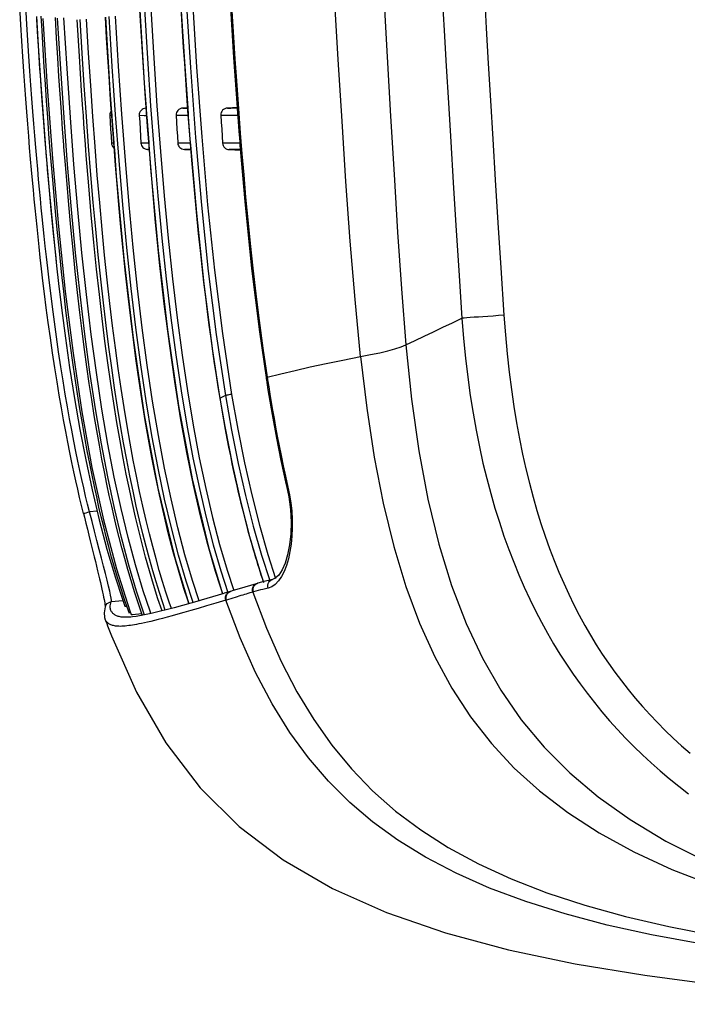
# Model space of a CAD drawing. Extents: x 0 to 1189, y 0 to 841.
# Drawn here: x 349 to 379, y 88 to 132 of the extents above; entities that cross this region are included whole.
import ezdxf

# ---------------------------------------------------------------- set-up
doc = ezdxf.new("R2010")
doc.units = 0
doc.header["$LTSCALE"] = 65.395
doc.header["$MEASUREMENT"] = 0
doc.layers.add('0_COMPONENTS', color=7, linetype='CONTINUOUS')

msp = doc.modelspace()

# ---------------------------------------------------------------- linework, layer by layer
at = {"layer": '0_COMPONENTS', "color": 9, "linetype": 'Continuous'}
for p, q in [((349.50457, 131.63088), (349.45727, 132.41331)), ((353.17515, 127.58547), (353.26484, 127.58547)), ((353.35703, 126.35426), (353.24994, 126.35425)), ((354.926, 126.07262), (354.84964, 126.07266)), ((360.15328, 115.974), (360.75236, 116.12813)), ((360.17017, 115.86474), (360.21969, 115.54945)), ((361.07295, 111.1003), (361.14432, 110.76107)), ((352.19177, 110.34966), (352.10673, 110.70434)), ((352.27613, 110.00763), (352.19177, 110.34966)), ((352.61346, 110.03485), (352.27613, 110.00763)), ((359.89135, 107.20799), (359.84241, 107.35989)), ((358.18423, 106.3712), (358.06869, 106.73144)), ((359.64617, 106.49215), (359.54817, 106.46398)), ((360.35437, 106.69003), (360.19262, 106.62857)), ((353.76267, 106.06751), (353.24362, 106.02537)), ((358.44335, 106.13128), (358.34178, 106.10054)), ((353.17646, 106.01184), (353.2436, 106.02538)), ((353.22114, 105.96195), (353.24362, 106.02537)), ((356.68546, 105.93968), (356.6489, 106.05085)), ((354.7163, 105.44454), (354.69077, 105.52098)), ((354.99827, 105.49829), (354.95968, 105.61292)), ((354.47099, 105.04051), (354.36726, 105.02105))]:
    msp.add_line(p, q, dxfattribs=at)
at = {"layer": '0_COMPONENTS', "color": 7, "linetype": 'Continuous'}
for p, q in [((349.92477, 131.95862), (350.06892, 129.63908)), ((350.10225, 129.1495), (350.36028, 125.74451)), ((353.24231, 127.8863), (353.26434, 127.59215)), ((354.78887, 127.90407), (354.81087, 127.61019)), ((356.62907, 127.91635), (356.40969, 127.90498)), ((356.62874, 127.92085), (356.65006, 127.62654)), ((358.81752, 127.93126), (358.39679, 127.90952)), ((358.81692, 127.93962), (358.83799, 127.64556)), ((352.00535, 127.57446), (351.98468, 127.87051)), ((352.03137, 127.20172), (352.00535, 127.57446)), ((353.26434, 127.59215), (353.26998, 127.51675)), ((353.26998, 127.51675), (353.35644, 126.36222)), ((354.81087, 127.61019), (354.81782, 127.5174)), ((354.81782, 127.5174), (354.90298, 126.38002)), ((356.65006, 127.62654), (356.65785, 127.51906)), ((356.65785, 127.51906), (356.72977, 126.52613)), ((358.83799, 127.64556), (358.84685, 127.52184)), ((352.10048, 126.28522), (352.03137, 127.20172)), ((352.11879, 126.0424), (352.10048, 126.28522)), ((353.35644, 126.36222), (353.36209, 126.28667)), ((353.36209, 126.28667), (353.379, 126.06081)), ((354.90298, 126.38002), (354.91013, 126.28457)), ((354.91013, 126.28457), (354.92557, 126.07834)), ((356.72977, 126.52613), (356.74074, 126.40041)), ((356.74074, 126.40041), (356.75272, 126.26313)), ((356.75272, 126.26313), (356.76737, 126.09528)), ((358.93294, 126.41219), (358.94661, 126.25234)), ((358.94661, 126.25234), (358.95905, 126.10685)), ((352.13714, 125.79916), (352.11879, 126.0424)), ((354.84964, 126.07266), (354.9263, 126.06868)), ((356.48428, 126.07058), (356.77082, 126.05573)), ((358.47159, 126.06516), (358.9648, 126.03966)), ((350.4072, 125.19022), (350.69842, 122.10692)), ((360.11682, 115.85642), (360.18573, 115.42113)), ((358.04458, 115.12775), (358.05662, 115.05001)), ((360.96574, 111.3385), (361.02284, 111.08872)), ((351.84233, 110.64182), (351.75682, 111.009)), ((361.02284, 111.08872), (361.02284, 111.08872)), ((361.02284, 111.08872), (361.10525, 110.68077)), ((351.92773, 110.28575), (351.84233, 110.64182)), ((361.10525, 110.68077), (361.18079, 110.1145)), ((352.01269, 109.94161), (351.92773, 110.28575)), ((352.01126, 109.94126), (352.05349, 109.77241)), ((359.8207, 107.39502), (359.98972, 106.88066)), ((360.39266, 107.0131), (360.39353, 107.01329)), ((358.64728, 106.51755), (358.53067, 106.48232)), ((359.70984, 106.83785), (359.70985, 106.83785)), ((359.8984, 106.89164), (359.7363, 106.8457)), ((359.7363, 106.8457), (359.7364, 106.84573)), ((353.72313, 106.18574), (353.84223, 105.82961)), ((353.86216, 106.03818), (353.80589, 106.20976)), ((354.44433, 105.93317), (354.30287, 106.36911)), ((355.49341, 105.61819), (355.3117, 106.15971)), ((357.14467, 106.0704), (356.03605, 105.75481)), ((357.22473, 106.09319), (357.14467, 106.0704)), ((358.23262, 106.39352), (357.22473, 106.09319)), ((358.2527, 106.3995), (358.23262, 106.39352)), ((358.40796, 106.44576), (358.2527, 106.3995)), ((358.5103, 106.47626), (358.40796, 106.44576)), ((358.5103, 106.47626), (358.51103, 106.47648)), ((358.53069, 106.48232), (358.51106, 106.4764)), ((358.53067, 106.48232), (358.53069, 106.48232)), ((352.95092, 105.71779), (352.92319, 105.52763)), ((352.97595, 105.79278), (352.95092, 105.71779)), ((352.99155, 105.83952), (352.97595, 105.79278)), ((352.99152, 105.83954), (352.99364, 105.84464)), ((354.00634, 105.62119), (353.86216, 106.03818)), ((354.04832, 105.4998), (354.00634, 105.62119)), ((354.07262, 105.61815), (354.12338, 105.46066)), ((354.59522, 105.49253), (354.44433, 105.93317)), ((356.03605, 105.75481), (355.07634, 105.51317)), ((352.92319, 105.52763), (352.94186, 105.33964)), ((352.94186, 105.33964), (352.96477, 105.26203)), ((352.96509, 105.26115), (352.96478, 105.26202)), ((352.96509, 105.26115), (353.01989, 105.11477)), ((354.12338, 105.46066), (354.1791, 105.46544)), ((354.1791, 105.46544), (354.59235, 105.50093)), ((354.35109, 105.37491), (354.18871, 105.35333)), ((355.00857, 105.50025), (354.35109, 105.37491)), ((354.62918, 105.39339), (354.59522, 105.49253)), ((355.07634, 105.51317), (355.00857, 105.50025)), ((353.01989, 105.11477), (353.04197, 105.0558)), ((353.04197, 105.0558), (353.07758, 104.96068))]:
    msp.add_line(p, q, dxfattribs=at)
for points in [[(356.30132, 132.89022), (356.48084, 129.96272), (356.62874, 127.92085)], [(358.49573, 132.83213), (358.65875, 130.14732), (358.81692, 127.93962)], [(350.04589, 121.75702), (349.99792, 122.20539), (349.95307, 122.63579), (349.9106, 123.0535), (349.86993, 123.46334), (349.83027, 123.87279), (349.79094, 124.28862), (349.75132, 124.71808), (349.71051, 125.17195), (349.66896, 125.64669), (349.62671, 126.14325), (349.58409, 126.65904), (349.54147, 127.19068), (349.49866, 127.74138), (349.45575, 128.31152), (349.41243, 128.90631), (349.36856, 129.52976), (349.324, 130.18608), (349.27864, 130.87932), (349.23241, 131.6141), (349.18511, 132.39706)], [(354.50457, 132.2495), (354.70586, 129.01266), (354.78887, 127.90407)], [(349.9302, 131.83416), (349.97633, 131.07153), (350.02935, 130.23187), (350.08746, 129.35322), (350.15172, 128.42849), (350.22212, 127.46703), (350.29918, 126.47133), (350.3825, 125.45483), (350.47105, 124.43614), (350.56652, 123.4015), (350.66975, 122.34908), (350.78324, 121.26271), (350.82144, 120.91245)], [(353.80589, 106.20976), (353.69157, 106.55835), (353.53598, 107.05704), (353.39261, 107.53854), (353.25949, 108.00588), (353.13511, 108.46136), (353.0181, 108.90754), (352.90705, 109.34783), (352.801, 109.7845), (352.69803, 110.22456), (352.59673, 110.67378), (352.49559, 111.13927), (352.39326, 111.62852), (352.28892, 112.14737), (352.18098, 112.70689), (352.07145, 113.3001), (351.96105, 113.92619), (351.85158, 114.57715), (351.74507, 115.24189), (351.64047, 115.92749), (351.53757, 116.63623), (351.43608, 117.37168), (351.33576, 118.13716), (351.23644, 118.936), (351.13796, 119.7717), (351.04025, 120.64735), (350.94182, 121.57985), (350.84683, 122.53132), (350.75743, 123.47786), (350.67566, 124.39162), (350.60476, 125.22482), (350.54091, 126.01054), (350.4825, 126.76122), (350.42788, 127.49288), (350.37552, 128.22309), (350.32467, 128.96102), (350.2745, 129.71861), (350.22443, 130.50601), (350.17358, 131.33928), (350.13644, 131.97404)], [(350.21495, 131.88222), (350.40426, 128.84352), (350.63874, 125.67499), (350.90482, 122.65607), (351.2064, 119.77759), (351.5496, 117.03737), (351.94156, 114.43695), (352.3887, 111.9751), (352.89634, 109.6549), (353.47256, 107.47977), (354.07262, 105.61815)], [(351.03225, 127.7432), (350.97843, 128.5183), (350.92561, 129.31117), (350.87304, 130.13347), (350.81969, 131.00392), (350.76609, 131.91655)], [(351.98468, 127.87051), (351.92881, 128.67085), (351.82925, 130.21226), (351.73284, 131.82441)], [(352.98003, 131.93578), (353.18266, 128.68292), (353.24231, 127.8863)], [(350.06892, 129.63908), (350.08607, 129.36297), (350.10225, 129.1495)], [(354.77516, 127.90304), (354.71402, 127.8937), (354.6579, 127.8738), (354.60576, 127.84252), (354.56072, 127.80235), (354.52548, 127.75501), (354.50031, 127.70206), (354.48651, 127.64588), (354.48365, 127.58569)], [(356.40969, 127.90498), (356.34771, 127.89557), (356.29086, 127.87558), (356.23809, 127.84417), (356.19256, 127.8039), (356.15703, 127.75657), (356.13169, 127.7037), (356.11779, 127.64771), (356.11492, 127.58777)], [(358.39679, 127.90952), (358.33383, 127.90002), (358.27613, 127.87993), (358.22261, 127.84838), (358.17651, 127.80802), (358.14062, 127.7607), (358.11508, 127.70794), (358.10105, 127.65216), (358.09815, 127.59255)], [(351.13996, 126.28439), (351.08809, 126.97143), (351.03225, 127.7432)], [(353.24888, 127.79856), (353.21678, 127.75518), (353.19173, 127.70217), (353.178, 127.64586), (353.17515, 127.58547)], [(353.17515, 127.58547), (353.19374, 127.27783), (353.21241, 126.97009), (353.23114, 126.66224), (353.24994, 126.35429)], [(354.48365, 127.58569), (354.50227, 127.27786), (354.52096, 126.97001), (354.5397, 126.66214), (354.55851, 126.35423)], [(356.11492, 127.58777), (356.1336, 127.27871), (356.15234, 126.96978), (356.17113, 126.66099), (356.18997, 126.35234)], [(358.09815, 127.59255), (358.11687, 127.28164), (358.13566, 126.97045), (358.15453, 126.65898), (358.17348, 126.34723)], [(358.84685, 127.52184), (358.89241, 126.88596), (358.93294, 126.41219)], [(354.30287, 106.36911), (354.27405, 106.45793), (354.11774, 106.9647), (353.97295, 107.45727), (353.83789, 107.93825), (353.71119, 108.40969), (353.59169, 108.87349), (353.47785, 109.33375), (353.36876, 109.79272), (353.26222, 110.25893), (353.15663, 110.73952), (353.05048, 111.24233), (352.94219, 111.77684), (352.83162, 112.34669), (352.71728, 112.96354), (352.60245, 113.61375), (352.48939, 114.28654), (352.37814, 114.98312), (352.26959, 115.69883), (352.16292, 116.43989), (352.05784, 117.20995), (351.9541, 118.01257), (351.85152, 118.85142), (351.74993, 119.73023), (351.64854, 120.65903), (351.54921, 121.62276), (351.45138, 122.62842), (351.36046, 123.6188), (351.28152, 124.52702), (351.21068, 125.38398), (351.14698, 126.19146), (351.13996, 126.28439)], [(353.24994, 126.35429), (353.25848, 126.30002), (353.2761, 126.24963), (353.30324, 126.2024), (353.33859, 126.16049), (353.37368, 126.13193)], [(354.55851, 126.35423), (354.56704, 126.30011), (354.58473, 126.24981), (354.612, 126.2026), (354.64755, 126.16067), (354.69086, 126.1256), (354.74002, 126.09846), (354.79269, 126.08101), (354.84964, 126.07266)], [(356.18997, 126.35234), (356.19851, 126.29839), (356.21629, 126.24818), (356.24373, 126.20099), (356.27958, 126.15902), (356.32332, 126.12386), (356.37306, 126.09659), (356.42645, 126.07903), (356.48428, 126.07058)], [(358.17348, 126.34723), (358.18201, 126.29345), (358.1999, 126.24335), (358.22755, 126.19617), (358.26375, 126.15414), (358.30801, 126.11885), (358.35843, 126.09143), (358.4127, 126.07374), (358.47159, 126.06516)], [(350.36028, 125.74451), (350.38235, 125.4533), (350.4072, 125.19022)], [(355.3117, 106.15971), (355.11491, 106.78461), (354.93378, 107.39558), (354.76544, 107.99709), (354.60804, 108.59146), (354.45939, 109.1836), (354.31838, 109.77528), (354.18143, 110.38003), (354.04608, 111.00918), (353.91032, 111.67402), (353.77125, 112.39322), (353.63151, 113.15866), (353.49194, 113.97061), (353.35447, 114.82182), (353.22121, 115.70125), (353.09091, 116.6187), (352.96328, 117.57877), (352.83803, 118.5865), (352.71483, 119.64795), (352.59383, 120.76504), (352.47469, 121.94383), (352.35843, 123.17795), (352.2461, 124.4599), (352.13714, 125.79916)], [(353.379, 126.06081), (353.46618, 124.89663), (353.80411, 121.23766), (354.2092, 117.709), (354.70284, 114.31555), (355.30901, 111.06553), (356.0574, 107.97176), (356.68332, 105.93907)], [(354.92557, 126.07834), (354.9882, 125.24191), (355.32487, 121.59798), (355.72836, 118.08378), (356.2194, 114.70419), (356.82138, 111.46717), (357.56328, 108.38519), (358.17779, 106.37447)], [(356.76737, 126.09528), (357.01623, 123.24359), (357.34674, 120.11638), (357.7319, 117.14713), (358.04458, 115.12775)], [(358.95905, 126.10685), (359.15888, 123.77052), (359.46186, 120.80181), (359.80863, 117.9817), (360.09987, 115.96573)], [(350.69842, 122.10692), (350.73858, 121.68171), (350.82144, 120.91245)], [(351.75682, 111.009), (351.67066, 111.3902), (351.58355, 111.78755), (351.49531, 112.20283), (351.40578, 112.63795), (351.31484, 113.09477), (351.22244, 113.57524), (351.12858, 114.08128), (351.03323, 114.61505), (350.93657, 115.17805), (350.83842, 115.77381), (350.73987, 116.39846), (350.6408, 117.05517), (350.54415, 117.72594), (350.45141, 118.39975), (350.36494, 119.05684), (350.28743, 119.67115), (350.21733, 120.24861), (350.15464, 120.78384), (350.09782, 121.28504), (350.04589, 121.75702)], [(350.82144, 120.91245), (350.91018, 120.12708), (351.05283, 118.94175), (351.21441, 117.7027), (351.39844, 116.40889), (351.61235, 115.04001), (351.85164, 113.65458), (352.10903, 112.30869), (352.39086, 110.97876), (352.70187, 109.65993), (353.04495, 108.35915), (353.4238, 107.08073), (353.72313, 106.18574)], [(360.09987, 115.96573), (360.10206, 115.95158), (360.10827, 115.91147), (360.11447, 115.87156), (360.11682, 115.85642)], [(360.18573, 115.42113), (360.37006, 114.32435), (360.56184, 113.27823), (360.76067, 112.28292), (360.96574, 111.3385)], [(358.05611, 115.05304), (358.06288, 115.01247), (358.06961, 114.97224), (358.07127, 114.96235)], [(358.07127, 114.96235), (358.27439, 113.7995), (358.61219, 112.0683), (358.98166, 110.42246), (359.38443, 108.86409), (359.8207, 107.39502)], [(361.18079, 110.1145), (361.21094, 109.55962), (361.19753, 109.0315), (361.14481, 108.54376), (361.05852, 108.10897), (360.94456, 107.73564), (360.81127, 107.43555)], [(352.05349, 109.77241), (352.12107, 109.50138), (352.18702, 109.23606), (352.25114, 108.97728)], [(352.25114, 108.97728), (352.31327, 108.72577), (352.37327, 108.48219), (352.43099, 108.24712), (352.48628, 108.02112), (352.53899, 107.80472), (352.58902, 107.59831), (352.63625, 107.40222), (352.68061, 107.21667), (352.722, 107.04187)], [(360.81127, 107.43555), (360.66251, 107.20829), (360.50885, 107.06439), (360.39352, 107.01335)], [(352.722, 107.04187), (352.76036, 106.87798), (352.79564, 106.72509), (352.82778, 106.58329), (352.85678, 106.45251), (352.88255, 106.33305), (352.90507, 106.22492), (352.92432, 106.12836), (352.94034, 106.04337), (352.95316, 105.97002), (352.96292, 105.90819), (352.96977, 105.858), (352.97404, 105.81891), (352.97596, 105.79259)], [(360.39266, 107.0131), (360.26301, 106.98348), (360.07683, 106.93833), (359.8984, 106.89164)], [(359.16379, 106.6737), (358.90823, 106.59644), (358.64728, 106.51755)], [(359.70984, 106.83785), (359.65757, 106.82224), (359.41362, 106.74905), (359.16379, 106.6737)], [(359.7364, 106.84573), (359.72307, 106.84178), (359.71057, 106.83807)], [(353.84223, 105.82961), (353.84854, 105.82655), (353.86499, 105.82464), (353.89201, 105.82387), (353.92832, 105.82426), (353.93603, 105.82453)], [(354.18872, 105.35333), (354.11592, 105.34594), (354.10371, 105.34485)], [(353.07758, 104.96068), (353.24734, 104.50724), (354.35668, 102.0166), (355.66517, 99.77219), (357.18184, 97.78112), (358.9046, 96.05806), (360.85566, 94.58061), (363.04137, 93.31567), (365.44324, 92.24516), (368.05332, 91.34599), (370.84629, 90.59952), (373.79887, 89.98269), (376.88369, 89.4714), (380.07645, 89.04657), (383.36802, 88.69396), (386.74713, 88.39964), (390.20352, 88.15222), (393.7316, 87.94432), (396.34751, 87.81341)]]:
    msp.add_lwpolyline(points, dxfattribs=at)
at = {"layer": '0_COMPONENTS', "color": 9, "linetype": 'Continuous'}
for points in [[(356.55066, 132.89329), (356.74815, 129.70272), (356.97516, 126.60346), (357.2368, 123.59638), (357.53904, 120.68507), (357.89222, 117.87479), (358.30511, 115.16809)], [(356.82491, 132.90894), (357.01954, 129.72039), (357.24886, 126.62552), (357.50895, 123.62227), (357.81153, 120.71669), (358.16831, 117.9148), (358.57537, 115.21455)], [(364.28856, 116.88967), (364.04616, 119.4208), (363.83404, 122.00669), (363.64436, 124.6456), (363.46859, 127.33253), (363.30146, 130.06349), (363.13837, 132.83817)], [(365.32022, 132.83817), (365.4719, 130.17662), (365.62162, 127.54983), (365.77344, 124.95947), (365.93213, 122.40617), (366.10507, 119.89111), (366.29892, 117.41688)], [(367.91259, 132.83817), (367.99824, 131.34037), (368.08905, 129.77174), (368.18541, 128.1326), (368.28813, 126.41377), (368.39819, 124.60748), (368.5165, 122.70731), (368.64449, 120.70382), (368.78404, 118.59503)], [(369.77499, 132.94453), (369.86015, 131.44868), (369.95074, 129.88025), (370.0463, 128.24274), (370.14822, 126.52567), (370.25711, 124.72199), (370.37486, 122.82484), (370.50377, 120.82382), (370.64308, 118.72239)], [(354.86546, 126.8812), (354.74275, 128.57269), (354.62203, 130.40598), (354.51136, 132.24989)], [(354.71304, 132.3012), (354.84564, 130.11123), (354.98839, 128.00137), (355.14192, 125.97423), (355.30729, 124.02399), (355.48553, 122.14376), (355.67652, 120.33868), (355.88038, 118.61608), (356.09939, 116.96545), (356.33609, 115.3759), (356.58998, 113.85619), (356.86082, 112.40896), (357.14749, 111.03825), (357.44765, 109.75279), (357.76354, 108.54062), (358.09747, 107.39222), (358.40569, 106.44179)], [(354.98969, 132.31707), (355.12232, 130.1213), (355.26585, 128.00697), (355.41986, 125.97596), (355.58563, 124.02257), (355.76425, 122.1398), (355.95589, 120.33342), (356.1603, 118.61031), (356.37988, 116.96015), (356.61734, 115.37214), (356.87158, 113.85456), (357.1429, 112.41089), (357.42976, 111.04478), (357.7299, 109.76504), (358.04574, 108.55977), (358.37911, 107.41891), (358.66999, 106.52779)], [(354.69077, 105.52098), (354.36759, 106.48879), (354.02144, 107.64654), (353.69418, 108.86982), (353.38321, 110.16943), (353.08623, 111.55803), (352.80532, 113.02842), (352.54115, 114.58005), (352.29504, 116.2057), (352.06809, 117.89214), (351.85737, 119.65201), (351.6605, 121.49567), (351.47703, 123.41694), (351.30685, 125.41214), (351.14895, 127.48769), (351.00222, 129.64947), (350.86593, 131.89474)], [(354.95968, 105.61292), (354.65931, 106.505), (354.31339, 107.65474), (353.98578, 108.87069), (353.67444, 110.16428), (353.37686, 111.54802), (353.09511, 113.01489), (352.83026, 114.56483), (352.5829, 116.18946), (352.35501, 117.87623), (352.14341, 119.63757), (351.94556, 121.48363), (351.76148, 123.40879), (351.59068, 125.40863), (351.43208, 127.48972), (351.28432, 129.65779), (351.14785, 131.91095)], [(355.6346, 105.65373), (355.52269, 105.98233), (355.37614, 106.4323), (355.2292, 106.90464), (355.08205, 107.40051), (354.93493, 107.92088), (354.78811, 108.46657), (354.64187, 109.03842), (354.49646, 109.63725), (354.35214, 110.26385), (354.20913, 110.91906), (354.06762, 111.60363), (353.92782, 112.31849), (353.78999, 113.06454), (353.65432, 113.84311), (353.52105, 114.65527), (353.39029, 115.50271), (353.26217, 116.387), (353.13685, 117.3094), (353.01444, 118.27113), (352.89498, 119.2737), (352.7785, 120.31819), (352.66485, 121.40682), (352.55374, 122.54347), (352.44582, 123.72467), (352.34164, 124.94629), (352.24088, 126.21403), (352.14347, 127.53017), (352.04907, 128.90089), (351.95725, 130.33397), (351.86819, 131.82709)], [(355.90888, 105.72279), (355.81116, 106.00716), (355.66532, 106.45262), (355.51881, 106.92033), (355.37198, 107.41172), (355.22508, 107.92781), (355.07838, 108.46941), (354.93218, 109.03743), (354.78671, 109.63268), (354.64225, 110.25602), (354.49901, 110.90826), (354.35723, 111.59017), (354.21711, 112.30276), (354.0789, 113.04681), (353.9428, 113.82369), (353.80908, 114.63447), (353.67784, 115.48087), (353.54924, 116.36454), (353.42338, 117.28672), (353.30046, 118.24874), (353.18045, 119.25203), (353.06343, 120.29767), (352.94927, 121.38805), (352.83764, 122.52712), (352.72917, 123.7113), (352.62449, 124.93639), (352.52323, 126.20813), (352.42535, 127.52877), (352.33051, 128.90462), (352.23828, 130.34366), (352.14881, 131.84326)], [(353.2448, 127.85303), (353.19773, 128.53067), (353.14466, 129.32663), (353.09192, 130.15113), (353.03844, 131.02292), (352.98475, 131.93605)], [(356.86786, 105.99161), (356.55761, 106.94226), (356.223, 108.08592), (355.90619, 109.29447), (355.60487, 110.57793), (355.31685, 111.94846), (355.0444, 113.39811), (354.78845, 114.92456), (354.54979, 116.52281), (354.32926, 118.1817), (354.12409, 119.91321), (353.93198, 121.72794), (353.75263, 123.61924), (353.58607, 125.58284), (353.43127, 127.62547), (353.28715, 129.75312), (353.15304, 131.96313)], [(357.13779, 106.06845), (356.84253, 106.96671), (356.50844, 108.10273), (356.19161, 109.30417), (355.89022, 110.58169), (355.60193, 111.94745), (355.32892, 113.39349), (355.07255, 114.91793), (354.83297, 116.51474), (354.61176, 118.17332), (354.40596, 119.90556), (354.21311, 121.72186), (354.03333, 123.61607), (353.86629, 125.58321), (353.71095, 127.63015), (353.56601, 129.76279), (353.43189, 131.97918)], [(358.06618, 115.0516), (357.98489, 115.54803), (357.90394, 116.06034), (357.82363, 116.58764), (357.74369, 117.13269), (357.66406, 117.69741), (357.58468, 118.28351), (357.50554, 118.89277), (357.42663, 119.52701), (357.34797, 120.18799), (357.26955, 120.87763), (357.19136, 121.59815), (357.11352, 122.35039), (357.03546, 123.14181), (356.95903, 123.95465), (356.88457, 124.78456), (356.81481, 125.59874), (356.75295, 126.35321), (356.696, 127.07708), (356.64272, 127.78154), (356.59215, 128.47647), (356.54326, 129.17402), (356.49569, 129.87874), (356.44895, 130.59745), (356.4027, 131.33559), (356.35646, 132.10187)], [(358.59044, 132.19622), (358.63049, 131.52233), (358.67401, 130.8166), (358.72137, 130.07839), (358.77297, 129.30721), (358.82922, 128.50264), (358.89057, 127.66426), (358.95755, 126.79164), (359.03071, 125.88439), (359.11069, 124.94206), (359.19814, 123.9646), (359.29414, 122.95048), (359.40002, 121.89932), (359.51761, 120.80786), (359.64883, 119.67446), (359.7964, 118.4939), (359.96372, 117.25967), (360.15328, 115.974)], [(350.31681, 121.78626), (350.26892, 122.23401), (350.22416, 122.66356), (350.18176, 123.08074), (350.14117, 123.48992), (350.10157, 123.89876), (350.06232, 124.31397), (350.02276, 124.74282), (349.98202, 125.19602), (349.94054, 125.67014), (349.89835, 126.16604), (349.8558, 126.68116), (349.81324, 127.21213), (349.7705, 127.76218), (349.72764, 128.33164), (349.68438, 128.92579), (349.64057, 129.54855), (349.59605, 130.20422), (349.55077, 130.8968), (349.50457, 131.63088)], [(356.40969, 127.90498), (356.58171, 127.90532), (356.62986, 127.90541)], [(358.39679, 127.90952), (358.54723, 127.9099), (358.70218, 127.91031), (358.819, 127.91061)], [(356.6489, 106.05085), (356.46539, 106.60897), (356.21988, 107.41764), (355.98821, 108.24288), (355.77083, 109.07899), (355.56733, 109.92248), (355.37802, 110.76597), (355.20344, 111.59958), (355.04141, 112.42606), (354.89223, 113.23715), (354.75042, 114.05794), (354.61122, 114.9162), (354.47675, 115.80046), (354.34741, 116.70791), (354.22296, 117.63971), (354.10325, 118.59609), (353.98816, 119.57687), (353.87673, 120.5891), (353.77103, 121.61102), (353.67136, 122.6346), (353.5805, 123.62384), (353.50184, 124.52828), (353.43135, 125.38019), (353.36739, 126.19022), (353.30809, 126.97496), (353.25187, 127.75128), (353.2448, 127.85303)], [(354.48365, 127.58569), (354.70717, 127.58268), (354.81281, 127.58428)], [(356.11492, 127.58777), (356.28748, 127.58686), (356.45632, 127.58848), (356.62128, 127.58884), (356.65279, 127.58891)], [(358.09815, 127.59255), (358.24959, 127.59477), (358.40566, 127.59339), (358.56572, 127.59425), (358.73111, 127.59429), (358.8416, 127.59512)], [(358.06869, 106.73144), (357.86398, 107.36971), (357.52052, 108.56891), (357.19588, 109.83887), (356.88763, 111.1905), (356.59328, 112.63784), (356.31587, 114.16999), (356.05698, 115.78006), (355.81628, 117.46821), (355.59325, 119.2324), (355.38703, 121.06894), (355.19339, 123.00393), (355.02004, 124.94395), (354.87343, 126.7713), (354.86546, 126.8812)], [(354.90493, 126.35408), (354.89227, 126.35408), (354.72665, 126.3528), (354.55851, 126.35423)], [(356.74504, 126.35117), (356.70029, 126.35128), (356.53453, 126.35164), (356.36436, 126.35053), (356.18997, 126.35234)], [(358.9387, 126.34477), (358.83349, 126.34537), (358.69519, 126.34553), (358.56032, 126.34615), (358.42869, 126.34641), (358.29964, 126.3478), (358.17348, 126.34723)], [(356.76958, 126.06995), (356.65826, 126.0702), (356.48428, 126.07058)], [(358.96276, 126.06348), (358.856, 126.06386), (358.72514, 126.06431), (358.59694, 126.06474), (358.47159, 126.06516)], [(350.48786, 120.28085), (350.42533, 120.81479), (350.36861, 121.31528), (350.31681, 121.78626)], [(352.10673, 110.70434), (352.02169, 111.06973), (351.93595, 111.44928), (351.84928, 111.84486), (351.76144, 112.25852), (351.6723, 112.69186), (351.58176, 113.14705), (351.48979, 113.62568), (351.39625, 114.13005), (351.30128, 114.66196), (351.20496, 115.22322), (351.10712, 115.81729), (351.00893, 116.44), (350.91011, 117.09552), (350.81381, 117.76392), (350.72124, 118.43665), (350.6351, 119.09163), (350.55782, 119.7045), (350.48786, 120.28085)], [(370.64308, 118.72239), (370.40181, 118.70606), (370.1643, 118.68995), (369.93404, 118.67429), (369.71442, 118.65931), (369.50866, 118.64524), (369.31978, 118.63228), (369.15056, 118.62061), (369.00348, 118.61042), (368.88071, 118.60185), (368.78404, 118.59503)], [(370.64308, 118.72239), (370.70922, 117.85362), (370.7864, 117.01526), (370.87482, 116.20827), (370.97389, 115.42981), (371.08321, 114.67771), (371.20239, 113.95092), (371.33104, 113.24768), (371.46872, 112.56792), (371.61487, 111.91152), (371.76939, 111.27686), (371.93204, 110.66273), (372.10274, 110.06782), (372.28142, 109.49063), (372.46795, 108.93046), (372.66218, 108.38631), (372.86403, 107.85751), (373.07345, 107.34314), (373.29025, 106.84294), (373.51436, 106.35633), (373.74535, 105.88343), (373.98271, 105.42454), (374.2267, 104.97853), (374.47711, 104.54493), (374.73484, 104.12213), (375.00064, 103.70858), (375.27483, 103.30361), (375.55801, 102.90601), (375.85012, 102.51578), (376.15128, 102.13251), (376.46152, 101.75619), (376.78093, 101.38666), (377.10944, 101.02409), (377.44695, 100.66861), (377.79362, 100.32022), (378.14927, 99.97918), (378.51473, 99.64484), (378.89052, 99.31676)], [(366.29892, 117.41688), (366.70304, 117.60508), (367.1105, 117.79656), (367.5225, 117.99164), (367.93868, 118.18991), (368.35876, 118.39094), (368.78404, 118.59503)], [(368.78404, 118.59503), (368.85482, 117.69315), (368.93999, 116.8212), (369.03872, 115.9806), (369.15037, 115.16858), (369.27437, 114.38306), (369.41009, 113.62305), (369.55705, 112.88694), (369.71456, 112.17449), (369.882, 111.48555), (370.05903, 110.81864), (370.24532, 110.17256), (370.44061, 109.54607), (370.64479, 108.93769), (370.85757, 108.34678), (371.07876, 107.7724), (371.30818, 107.21379), (371.54572, 106.67011), (371.79108, 106.14109), (372.04416, 105.62609), (372.30449, 105.12529), (372.57134, 104.63917), (372.84496, 104.16644), (373.12532, 103.70652), (373.41312, 103.25782), (373.7093, 102.81868), (374.01394, 102.38881), (374.3274, 101.96733), (374.64974, 101.55404), (374.98121, 101.14854), (375.32185, 100.75078), (375.67187, 100.3606), (376.03119, 99.97815), (376.39982, 99.60359), (376.77786, 99.23695), (377.16522, 98.87848), (377.56255, 98.52774), (377.97022, 98.18444), (378.38901, 97.84799), (378.81989, 97.51784)], [(364.28856, 116.88967), (364.7334, 116.97735), (365.13805, 117.06512), (365.49973, 117.15301), (365.81553, 117.24095), (366.08273, 117.32891), (366.29892, 117.41688)], [(366.29892, 117.41688), (366.54464, 114.99956), (366.86773, 112.7189), (367.27007, 110.57657), (367.75389, 108.58097), (368.31754, 106.75065), (368.96391, 105.06608), (369.68844, 103.52675), (370.50188, 102.10414), (371.41105, 100.78826), (372.4261, 99.5736), (373.55803, 98.44159), (374.82129, 97.376), (376.23625, 96.36729), (377.81574, 95.41991), (379.59611, 94.52893), (381.56266, 93.71341), (383.70762, 92.98243), (386.03423, 92.33983), (388.54025, 91.78753), (391.22688, 91.32803), (394.09562, 90.96147), (397.1418, 90.68807)], [(360.75236, 116.12813), (361.38675, 116.2816), (362.0548, 116.43393), (362.76012, 116.58587), (363.50572, 116.73803), (364.28856, 116.88967)], [(364.28856, 116.88967), (364.56081, 114.60232), (364.89498, 112.43588), (365.29464, 110.39045), (365.762, 108.47392), (366.29878, 106.70281), (366.90756, 105.06886), (367.58169, 103.57749), (368.33051, 102.19988), (369.16396, 100.91895), (370.08488, 99.73549), (371.09624, 98.65173), (372.21693, 97.64047), (373.47482, 96.67885), (374.86643, 95.7766), (376.39723, 94.93717), (378.07869, 94.16228), (379.93177, 93.44803)], [(360.15328, 115.974), (360.11765, 115.96849), (360.10098, 115.96591), (360.09987, 115.96573)], [(360.17017, 115.86474), (360.13458, 115.85919), (360.11793, 115.85659), (360.11682, 115.85642)], [(360.15328, 115.974), (360.15749, 115.94666), (360.16171, 115.91934), (360.16593, 115.89204), (360.17017, 115.86474)], [(360.21969, 115.54945), (360.27269, 115.22022), (360.32936, 114.87729)], [(358.05662, 115.05001), (358.05678, 115.05004), (358.06618, 115.0516)], [(358.30511, 115.16809), (358.24524, 115.1389), (358.18545, 115.10975), (358.12575, 115.08065), (358.06618, 115.0516)], [(358.08083, 114.96395), (358.07716, 114.98585), (358.0735, 115.00776), (358.06984, 115.02968), (358.06618, 115.0516)], [(358.07127, 114.96235), (358.07143, 114.96238), (358.08083, 114.96395)], [(359.84241, 107.35989), (359.79251, 107.51714), (359.74179, 107.67958), (359.69033, 107.84703), (359.63824, 108.01933), (359.58566, 108.19621), (359.53262, 108.37768), (359.47926, 108.56337), (359.4254, 108.7541), (359.37105, 108.95001), (359.3158, 109.15277), (359.2594, 109.36367), (359.2016, 109.58405), (359.14214, 109.81545), (359.08096, 110.05861), (359.0179, 110.31486), (358.95318, 110.58405), (358.88697, 110.86618), (358.81924, 111.16212), (358.75003, 111.47256), (358.67939, 111.79813), (358.60732, 112.13978), (358.53407, 112.49719), (358.45983, 112.87043), (358.38483, 113.25919), (358.30924, 113.66328), (358.23328, 114.08234), (358.15713, 114.51583), (358.08083, 114.96395)], [(358.57537, 115.21455), (358.51421, 115.20425), (358.45642, 115.19445), (358.40453, 115.18557), (358.36081, 115.17801), (358.32718, 115.1721), (358.30511, 115.16809)], [(358.30511, 115.16809), (358.57755, 113.63111), (358.87175, 112.15378), (359.19029, 110.73683), (359.53424, 109.38218), (359.90369, 108.09145), (360.2654, 106.97195)], [(358.57537, 115.21455), (358.84789, 113.67077), (359.1444, 112.18953), (359.46451, 110.76996), (359.80943, 109.41457), (360.18039, 108.12584), (360.52711, 107.05667)], [(360.32936, 114.87729), (360.39007, 114.52002), (360.45519, 114.14796), (360.5251, 113.76076), (360.60025, 113.35806), (360.6811, 112.93953), (360.76818, 112.50481), (360.86208, 112.05359)], [(360.86208, 112.05359), (360.96347, 111.58532), (361.07295, 111.1003)], [(361.07295, 111.1003), (361.03907, 111.09247), (361.02367, 111.08891), (361.02284, 111.08872)], [(361.14432, 110.76107), (361.19928, 110.40999), (361.23968, 110.04365)], [(352.01126, 109.94126), (352.01516, 109.94224), (352.03743, 109.94783), (352.07796, 109.95799), (352.13396, 109.97203), (352.20157, 109.98897), (352.27613, 110.00764)], [(352.5, 109.15427), (352.38928, 109.57875), (352.27613, 110.00763)], [(361.23968, 110.04365), (361.26274, 109.67147), (361.26598, 109.29991), (361.25036, 108.93462), (361.21544, 108.58266), (361.1623, 108.24657), (361.09121, 107.92974)], [(353.12311, 106.72258), (353.06021, 106.98208), (352.98642, 107.27695), (352.90304, 107.60389), (352.81142, 107.9592), (352.71279, 108.33896), (352.60853, 108.73912), (352.5, 109.15427)], [(361.09121, 107.92974), (361.00349, 107.63691), (360.89945, 107.37252), (360.78113, 107.14117), (360.64931, 106.94813), (360.50626, 106.79609), (360.35437, 106.69003)], [(359.98591, 106.92097), (359.93923, 107.0616), (359.89135, 107.20799)], [(360.19262, 106.62857), (360.17828, 106.69507), (360.17832, 106.76287), (360.19274, 106.82848), (360.2208, 106.88853), (360.26106, 106.93992), (360.31144, 106.98002), (360.36936, 107.00677), (360.39266, 107.0131)], [(353.23713, 106.17765), (353.2124, 106.31848), (353.17419, 106.50069), (353.12311, 106.72258)], [(359.52212, 106.45626), (359.50733, 106.52275), (359.50742, 106.59067), (359.52236, 106.65651), (359.5514, 106.71687), (359.59304, 106.76865), (359.64512, 106.80917), (359.70984, 106.83785)], [(359.54817, 106.46398), (359.53339, 106.53048), (359.53347, 106.59839), (359.54839, 106.66423), (359.57739, 106.72458), (359.61898, 106.77635), (359.671, 106.81685), (359.7363, 106.8457)], [(359.96316, 106.57489), (359.85377, 106.5476), (359.74808, 106.52002), (359.64617, 106.49215)], [(360.19262, 106.62857), (360.07614, 106.60188), (359.96316, 106.57489)], [(353.2436, 106.02537), (353.24727, 106.07952), (353.23713, 106.17765)], [(358.32171, 106.09454), (357.87166, 105.95889), (357.46381, 105.83742)], [(358.32172, 106.09454), (358.30699, 106.16101), (358.30721, 106.22892), (358.32239, 106.29479), (358.35173, 106.35522), (358.39372, 106.40709), (358.4462, 106.44774), (358.5103, 106.47626)], [(379.27795, 90.8705), (377.18796, 91.25855), (375.21212, 91.69567), (373.35511, 92.18586), (371.61709, 92.73277), (370.00493, 93.33616), (368.52289, 93.99353), (367.16743, 94.70349), (365.94126, 95.45943), (364.82418, 96.26858), (363.8082, 97.13374), (362.86963, 98.07184), (361.989, 99.10083), (361.15908, 100.23404), (360.36967, 101.49786), (359.63104, 102.8923), (358.94758, 104.42386), (358.32171, 106.09454)], [(358.34178, 106.10054), (358.33686, 106.09905), (358.33194, 106.09757), (358.32702, 106.0961), (358.32209, 106.09465)], [(358.34178, 106.10054), (358.32706, 106.16698), (358.32729, 106.23487), (358.34244, 106.30071), (358.37175, 106.36111), (358.4137, 106.41298), (358.46613, 106.45363), (358.53067, 106.48232)], [(358.7285, 106.21752), (358.6368, 106.18978), (358.54182, 106.16105), (358.44335, 106.13128)], [(359.37686, 106.41291), (359.30165, 106.39037), (359.22484, 106.36731), (359.14658, 106.34376), (359.06678, 106.31972), (358.98565, 106.29524), (358.90251, 106.27012), (358.81692, 106.24425), (358.7285, 106.21752)], [(359.52212, 106.45626), (359.45035, 106.43487), (359.37686, 106.41291)], [(359.54817, 106.46398), (359.54163, 106.46205), (359.5351, 106.46012), (359.5286, 106.45819), (359.52212, 106.45626)], [(359.52212, 106.45626), (360.11879, 104.85196), (360.76991, 103.37282), (361.46554, 102.03067), (362.21275, 100.79892), (363.01588, 99.66482), (363.88315, 98.61595), (364.82166, 97.64386), (365.84189, 96.74443), (366.95811, 95.90994), (368.17837, 95.13373), (369.5165, 94.40894), (370.97014, 93.73932), (372.54214, 93.12525), (374.22891, 92.57), (376.03219, 92.07169), (377.94769, 91.62572), (379.97238, 91.22628)], [(352.99364, 105.84464), (353.01686, 105.88866), (353.06005, 105.94164), (353.1142, 105.98343), (353.17646, 106.01184)], [(353.21583, 105.67708), (353.20596, 105.71472), (353.1994, 105.75589), (353.19677, 105.80087), (353.19889, 105.85), (353.20667, 105.90357), (353.22114, 105.96195)], [(353.77857, 105.33809), (353.72653, 105.34261), (353.67918, 105.3487), (353.6359, 105.35615), (353.5951, 105.36508), (353.55494, 105.37596), (353.51664, 105.38858), (353.48058, 105.4028), (353.44701, 105.41843), (353.41624, 105.43515), (353.38815, 105.45279), (353.36312, 105.4708), (353.34011, 105.48967), (353.31849, 105.50986), (353.29805, 105.53168), (353.27844, 105.55583), (353.26009, 105.58226), (353.24332, 105.61112), (353.22843, 105.64265), (353.21583, 105.67708)], [(357.46381, 105.83742), (357.09543, 105.72849), (356.76287, 105.63118), (356.46307, 105.5446), (356.19135, 105.46729), (355.9442, 105.39828)], [(353.00404, 105.18208), (352.98725, 105.21097), (352.97235, 105.24252), (352.96509, 105.26115)], [(353.58157, 104.93571), (353.52311, 104.93834), (353.47106, 104.94275), (353.42362, 104.94876), (353.38032, 104.95611), (353.33944, 104.96501), (353.29923, 104.97586), (353.26089, 104.98842), (353.22478, 105.00262), (353.19118, 105.01821), (353.16034, 105.03493), (353.13224, 105.05254), (353.1072, 105.07053), (353.08414, 105.08943), (353.0625, 105.10961), (353.04203, 105.13146), (353.02241, 105.15562), (353.00404, 105.18208)], [(353.96883, 105.33619), (353.90064, 105.33464), (353.83703, 105.33532), (353.77857, 105.33809)], [(354.10371, 105.34485), (354.04093, 105.34), (353.96883, 105.33619)], [(355.15123, 105.19026), (354.99195, 105.15218), (354.84543, 105.11866), (354.71046, 105.08916), (354.58556, 105.06316), (354.47099, 105.04051)], [(355.9442, 105.39828), (355.71896, 105.33674), (355.5131, 105.282), (355.32452, 105.23335), (355.15123, 105.19026)], [(353.71351, 104.93688), (353.64532, 104.93515), (353.58157, 104.93571)], [(354.36726, 105.02105), (354.27183, 105.00415), (354.18378, 104.98943), (354.10013, 104.97649), (354.01821, 104.96494), (353.93859, 104.95505), (353.86081, 104.94695), (353.78575, 104.94082), (353.71351, 104.93688)]]:
    msp.add_lwpolyline(points, dxfattribs=at)

doc.saveas('drawing.dxf')
